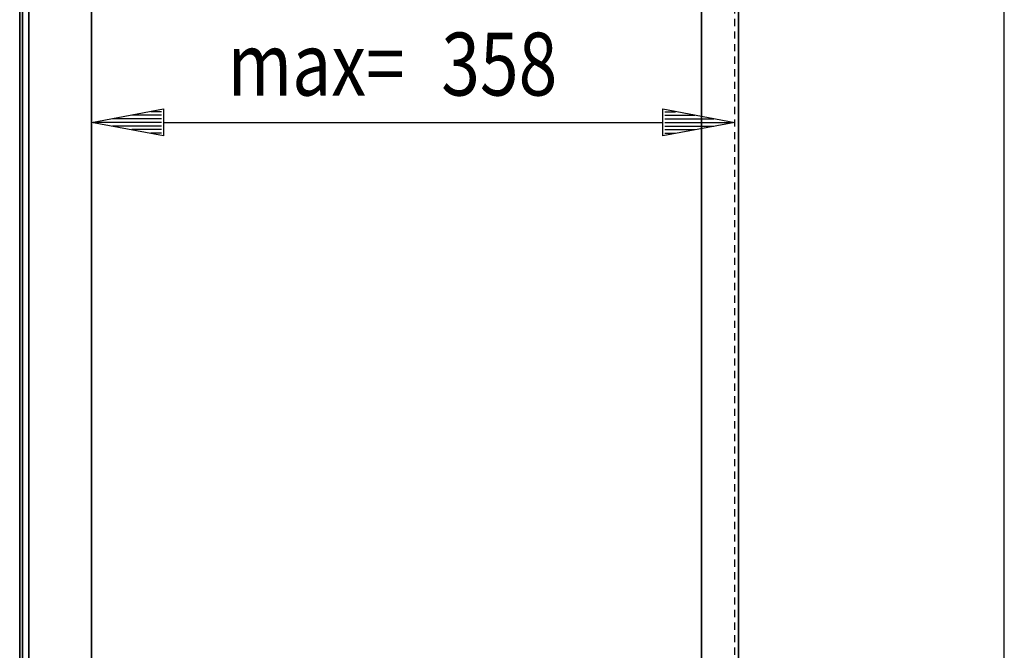
# Model space of a CAD drawing. Extents: x -6 to 5935, y 13 to 4213.
# Drawn here: x 1725 to 2273, y 2809 to 3160 of the extents above; entities that cross this region are included whole.
import ezdxf

# ---------------------------------------------------------------- set-up
doc = ezdxf.new("R2010")
doc.units = 0
doc.linetypes.add('GESTRICHELT', pattern=[7, 4, -3])
doc.layers.add('1', color=7, linetype='CONTINUOUS')
doc.layers.add('49', color=7, linetype='CONTINUOUS')

msp = doc.modelspace()

# ---------------------------------------------------------------- linework, layer by layer
at = {"layer": '1'}
for p, q in [((1724.8637, 3397.9644), (1724.8637, 2004.9644)), ((1724.8637, 2004.9644), (1724.8637, 3397.9644)), ((1726.3637, 2004.9644), (1726.3637, 3397.9644)), ((1726.3637, 3397.9644), (1726.3637, 2004.9644)), ((2104.3637, 2035.9645), (2104.3637, 3393.9645)), ((2104.3637, 3393.9645), (2104.3637, 2035.9645)), ((2104.3637, 2035.9345), (2104.3637, 3393.9645)), ((2104.3637, 3393.9645), (2104.3637, 2035.9345)), ((2124.8637, 3393.9945), (2124.8637, 2035.9345)), ((2124.8637, 2035.9345), (2124.8637, 3393.9945)), ((1724.8637, 2014.9644), (1724.8637, 3387.9644)), ((1724.8637, 3387.9644), (1724.8637, 2014.9644)), ((1726.3637, 2014.9644), (1726.3637, 3387.9644)), ((1726.3637, 3387.9644), (1726.3637, 2014.9644)), ((1764.8637, 2072.4644), (1764.8637, 3342.4644)), ((1764.8637, 3342.4644), (1764.8637, 2072.4644)), ((1764.8637, 2072.4644), (1764.8637, 3342.4644)), ((1764.8637, 3342.4644), (1764.8637, 2072.4644)), ((1729.8637, 2089.4648), (1729.8637, 3334.1138)), ((1729.8637, 3334.1138), (1729.8637, 2089.4648)), ((1729.8637, 2089.4648), (1729.8637, 3334.1138)), ((1729.8637, 3334.1138), (1729.8637, 2089.4648))]:
    msp.add_line(p, q, dxfattribs=at)
at = {"layer": '1', "color": 3, "linetype": 'GESTRICHELT'}
msp.add_line((2122.8637, 2036.1315), (2122.8637, 3393.7975), dxfattribs=at)
at = {"layer": '49', "color": 4}
for p, q in [((2272.8637, 2111.4644), (2272.8637, 3327.4644)), ((1764.8637, 3102.4644), (1804.8637, 3109.9644)), ((1803.8637, 3108.4644), (1797.8637, 3108.4644)), ((1804.8637, 3109.9644), (1804.8637, 3094.9644)), ((2082.8637, 3094.9644), (2082.8637, 3109.9644)), ((2082.8637, 3109.9644), (2122.8637, 3102.4644)), ((2083.8637, 3108.4644), (2089.8637, 3108.4644)), ((1804.8637, 3094.9644), (1764.8637, 3102.4644)), ((1803.8637, 3102.4644), (1765.8637, 3102.4644)), ((1803.8637, 3104.4644), (1776.5304, 3104.4644)), ((1803.8637, 3106.4644), (1787.1971, 3106.4644)), ((1804.8637, 3102.4644), (2082.8637, 3102.4644)), ((2122.8637, 3102.4644), (2082.8637, 3094.9644)), ((2083.8637, 3106.4644), (2100.5304, 3106.4644)), ((2083.8637, 3104.4644), (2111.1971, 3104.4644)), ((2083.8637, 3102.4644), (2121.8637, 3102.4644)), ((1803.8637, 3100.4644), (1776.5304, 3100.4644)), ((1803.8637, 3098.4644), (1787.1971, 3098.4644)), ((1803.8637, 3096.4644), (1797.8637, 3096.4644)), ((2083.8637, 3100.4644), (2111.1971, 3100.4644)), ((2083.8637, 3098.4644), (2100.5304, 3098.4644)), ((2083.8637, 3096.4644), (2089.8637, 3096.4644))]:
    msp.add_line(p, q, dxfattribs=at)

# ---------------------------------------------------------------- texts
at = {"layer": '49', "color": 2, "width": 0.812}
for s, p in [('358', (1959.5025, 3117.4644)), ('max=', (1840.5869, 3117.4644))]:
    msp.add_text(s, height=35, rotation=359.999999, dxfattribs=at).set_placement(p)

doc.saveas('drawing.dxf')
